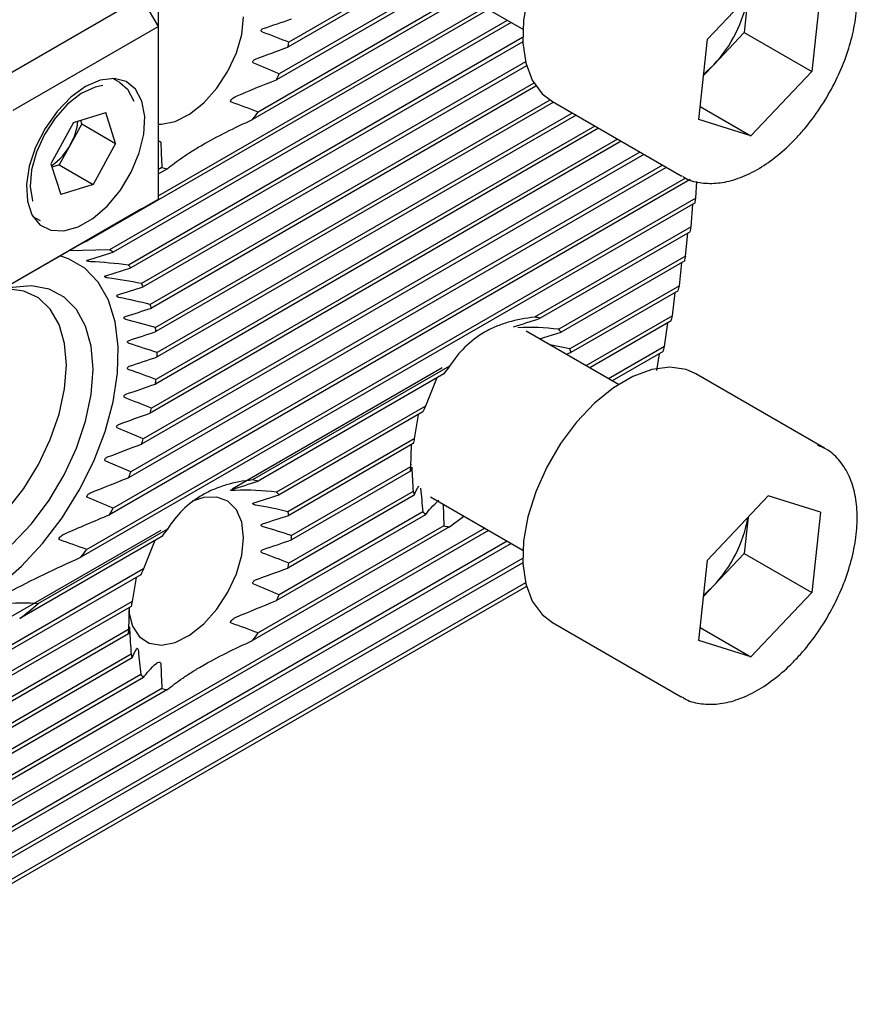
# Model space of a CAD drawing. Units: millimetres. Extents: x 14 to 291, y 8 to 190.
# Drawn here: x 264 to 291, y 17 to 48 of the extents above; entities that cross this region are included whole.
import ezdxf

# ---------------------------------------------------------------- set-up
doc = ezdxf.new("R2010")
doc.units = ezdxf.units.MM

msp = doc.modelspace()

# ---------------------------------------------------------------- linework, layer by layer
at = {"color": 7, "linetype": 'Continuous', "lineweight": 25}
for p, q in [((276.707, 49.134), (272.743, 46.846)), ((276.673, 49.251), (272.777, 47.002)), ((287.798, 49.107), (285.89, 47.095)), ((277.211, 49.078), (280.107, 47.406)), ((277.057, 48.519), (272.393, 45.827)), ((276.978, 48.61), (272.472, 46.009)), ((289.435, 48.599), (289.164, 46.079)), ((263.596, 45.779), (268.157, 48.412)), ((268.688, 47.493), (268.157, 48.412)), ((277.636, 48.174), (271.814, 44.813)), ((287.164, 48.439), (287.042, 47.303)), ((279.032, 48.027), (266.444, 40.76)), ((268.688, 47.493), (268.688, 48.105)), ((278.914, 48.095), (268.688, 42.191)), ((277.812, 48.139), (271.638, 44.575)), ((279.621, 47.687), (267.157, 40.491)), ((279.739, 47.618), (267.272, 40.421)), ((268.688, 47.493), (264.127, 44.86)), ((268.688, 42.083), (268.688, 47.493)), ((286.088, 46.297), (287.042, 47.303)), ((287.042, 47.303), (289.164, 46.079)), ((280.102, 47.148), (267.75, 40.017)), ((280.106, 47.014), (267.829, 39.926)), ((285.618, 44.575), (285.89, 47.095)), ((280.192, 46.383), (268.16, 39.437)), ((280.223, 46.265), (268.215, 39.332)), ((285.767, 45.959), (286.088, 46.297)), ((287.255, 44.067), (289.164, 46.079)), ((267.48, 45.739), (267.257, 45.868)), ((280.456, 45.719), (268.435, 38.779)), ((280.52, 45.62), (268.469, 38.662)), ((280.953, 45.189), (268.595, 38.055)), ((281.068, 45.119), (268.612, 37.929)), ((281.034, 45.139), (285.065, 42.812)), ((266.03, 44.48), (267.042, 44.799)), ((267.348, 43.831), (267.042, 44.799)), ((281.657, 44.779), (268.653, 37.272)), ((285.663, 44.986), (287.255, 44.067)), ((266.03, 44.48), (265.324, 43.194)), ((266.288, 44.444), (266.254, 44.551)), ((281.775, 44.711), (268.653, 37.136)), ((287.255, 44.067), (285.618, 44.575)), ((266.288, 44.444), (265.935, 43.8)), ((266.288, 44.444), (267.348, 43.831)), ((282.483, 44.303), (268.595, 36.286)), ((282.365, 44.371), (268.612, 36.432)), ((283.19, 43.895), (268.435, 35.377)), ((283.072, 43.963), (268.469, 35.533)), ((265.935, 43.8), (265.583, 43.157)), ((267.348, 43.831), (266.643, 42.545)), ((283.779, 43.554), (268.215, 34.569)), ((283.897, 43.486), (268.16, 34.402)), ((265.324, 43.194), (265.631, 42.226)), ((265.583, 43.157), (265.358, 43.087)), ((265.583, 43.157), (266.643, 42.545)), ((284.604, 43.078), (267.75, 33.348)), ((284.486, 43.146), (267.829, 33.53)), ((268.797, 43.071), (268.688, 43.008)), ((268.974, 43.036), (268.688, 42.871)), ((285.354, 42.694), (267.157, 32.189)), ((285.204, 42.744), (267.272, 32.392)), ((285.107, 42.789), (285.065, 42.812)), ((285.528, 42.114), (285.562, 42.635)), ((266.643, 42.545), (265.631, 42.226)), ((264.127, 39.451), (268.688, 42.083)), ((285.528, 42.114), (266.444, 31.097)), ((268.157, 41.777), (268.688, 42.083)), ((268.157, 41.777), (263.596, 39.144)), ((285.505, 41.965), (266.263, 30.857)), ((285.381, 41.213), (285.436, 41.925)), ((264.757, 41.538), (264.98, 41.409)), ((285.381, 41.213), (280.477, 38.382)), ((285.354, 41.061), (280.653, 38.347)), ((266.33, 40.722), (266.444, 40.76)), ((285.21, 40.298), (285.276, 41.016)), ((267.157, 40.491), (265.883, 40.464)), ((285.21, 40.298), (281.232, 38.001)), ((285.18, 40.144), (281.311, 37.91)), ((267.041, 39.683), (267.829, 39.926)), ((285.015, 39.369), (285.091, 40.093)), ((285.015, 39.369), (281.582, 37.387)), ((284.98, 39.212), (281.616, 37.27)), ((284.794, 38.425), (284.882, 39.156)), ((284.794, 38.425), (282.086, 36.861)), ((284.755, 38.266), (282.204, 36.793)), ((284.547, 37.465), (284.647, 38.204)), ((283.107, 36.272), (280.211, 37.944)), ((280.632, 37.701), (281.311, 37.91)), ((281.582, 37.387), (280.95, 37.517)), ((284.547, 37.465), (282.793, 36.453)), ((281.462, 37.221), (281.616, 37.27)), ((284.503, 37.304), (282.911, 36.385)), ((284.306, 36.709), (284.386, 37.236)), ((277.584, 36.79), (271, 32.99)), ((277.812, 36.844), (271.638, 33.279)), ((277.636, 36.606), (271.814, 33.245)), ((277.416, 36.479), (277.057, 35.591)), ((289.564, 34.276), (285.534, 36.603)), ((277.057, 35.591), (272.393, 32.899)), ((276.978, 35.41), (272.472, 32.808)), ((276.829, 35.323), (276.707, 34.573)), ((276.707, 34.573), (272.743, 32.284)), ((276.673, 34.417), (272.777, 32.168)), ((276.609, 34.38), (276.59, 33.689)), ((289.384, 34.364), (289.564, 34.276)), ((267.829, 33.53), (267.041, 33.865)), ((276.59, 33.689), (272.86, 31.535)), ((276.59, 33.552), (272.86, 31.399)), ((276.707, 32.803), (272.743, 30.515)), ((276.673, 32.92), (272.777, 30.671)), ((277.211, 32.747), (280.107, 31.076)), ((287.798, 32.776), (285.89, 30.764)), ((289.435, 32.268), (287.798, 32.776)), ((277.611, 32.516), (277.636, 31.843)), ((277.057, 32.189), (272.393, 29.496)), ((276.978, 32.28), (272.472, 29.678)), ((277.812, 31.808), (278.255, 32.145)), ((287.164, 32.109), (287.042, 30.973)), ((289.435, 32.268), (289.164, 29.748)), ((277.812, 31.808), (271.638, 28.244)), ((277.636, 31.843), (271.814, 28.482)), ((278.914, 31.764), (255.302, 18.133)), ((279.032, 31.696), (255.42, 18.065)), ((268.765, 31.699), (257.565, 25.234)), ((268.797, 31.503), (264.343, 28.932)), ((268.974, 31.741), (264.907, 29.393)), ((279.621, 31.356), (256.009, 17.725)), ((279.739, 31.288), (256.127, 17.657)), ((268.577, 31.376), (268.218, 30.489)), ((286.088, 29.967), (287.042, 30.973)), ((287.042, 30.973), (289.164, 29.748)), ((280.102, 30.817), (256.717, 17.317)), ((280.106, 30.683), (256.835, 17.248)), ((285.618, 28.244), (285.89, 30.764)), ((268.218, 30.489), (258.958, 25.143)), ((268.14, 30.307), (259.037, 25.052)), ((280.192, 30.052), (257.424, 16.908)), ((267.99, 30.221), (267.868, 29.47)), ((285.767, 29.629), (286.088, 29.967)), ((280.223, 29.934), (257.542, 16.84)), ((287.255, 27.736), (289.164, 29.748)), ((267.868, 29.47), (259.308, 24.528)), ((267.834, 29.314), (259.342, 24.412)), ((267.77, 29.277), (267.751, 28.586)), ((281.034, 28.808), (285.065, 26.481)), ((267.751, 28.586), (259.425, 23.779)), ((267.751, 28.45), (259.425, 23.643)), ((285.663, 28.655), (287.255, 27.736)), ((287.255, 27.736), (285.618, 28.244)), ((267.834, 27.817), (259.342, 22.915)), ((267.868, 27.701), (259.308, 22.759)), ((268.14, 27.177), (259.037, 21.922)), ((268.218, 27.086), (258.958, 21.741)), ((268.974, 26.706), (258.203, 20.488)), ((268.797, 26.74), (258.379, 20.726)), ((285.107, 26.458), (285.065, 26.481))]:
    msp.add_line(p, q, dxfattribs=at)
at = {"color": 7, "linetype": 'Continuous', "lineweight": 25, "flags": 128}
for points in [[(285.534, 52.933), (285.223, 53.069), (284.711, 53.144), (284.147, 53.071), (283.552, 52.852), (282.947, 52.495), (282.354, 52.013), (281.795, 51.424), (281.29, 50.748), (280.856, 50.01), (280.511, 49.238), (280.266, 48.457), (280.13, 47.698), (280.107, 46.987), (280.2, 46.351), (280.404, 45.811), (280.712, 45.388), (281.034, 45.139)], [(268.688, 44.431), (268.786, 44.43), (269.216, 44.517), (269.667, 44.745), (270.111, 45.099), (270.52, 45.557), (270.868, 46.091), (271.134, 46.667), (271.3, 47.248), (271.357, 47.798)], [(285.772, 46.002), (285.867, 46.083), (286.088, 46.297)], [(266.407, 45.615), (265.946, 45.281), (265.513, 44.834), (265.137, 44.301), (264.84, 43.716), (264.642, 43.115), (264.555, 42.537), (264.584, 42.018), (264.728, 41.59), (264.977, 41.28), (265.316, 41.108), (265.724, 41.084), (266.174, 41.211), (266.64, 41.48), (267.09, 41.873), (267.498, 42.368), (267.837, 42.931), (268.087, 43.529), (268.23, 44.123), (268.26, 44.676), (268.172, 45.153), (267.974, 45.525), (267.678, 45.768), (267.301, 45.866), (266.869, 45.814), (266.407, 45.615)], [(267.48, 45.739), (267.726, 45.525), (267.919, 45.152)], [(266.952, 45.65), (266.705, 45.596), (266.273, 45.393), (265.845, 45.062), (265.451, 44.625), (265.117, 44.113), (264.867, 43.559), (264.716, 43.002), (264.676, 42.48), (264.749, 42.029), (264.751, 42.023)], [(259.353, 29.549), (259.747, 29.226), (260.285, 28.98), (260.894, 28.883), (261.557, 28.937), (262.258, 29.14), (262.978, 29.488), (263.697, 29.971), (264.398, 30.577), (265.062, 31.289), (265.67, 32.089), (266.208, 32.956), (266.661, 33.866), (267.018, 34.797), (267.268, 35.724), (267.405, 36.622), (267.426, 37.467), (267.331, 38.239), (267.121, 38.915), (266.802, 39.479), (266.382, 39.916), (265.873, 40.213), (265.604, 40.304)], [(266.643, 36.748), (266.584, 37.47), (266.409, 38.1), (266.124, 38.619), (265.738, 39.01), (265.263, 39.26), (264.714, 39.362), (264.11, 39.311), (263.676, 39.19)], [(265.806, 36.878), (265.749, 37.557), (265.579, 38.148), (265.303, 38.629), (264.929, 38.984), (264.471, 39.202), (263.952, 39.275)], [(259.445, 31.467), (259.592, 31.248), (259.965, 30.893), (260.423, 30.675), (260.95, 30.602), (261.528, 30.677), (262.137, 30.898), (262.757, 31.255), (263.366, 31.739), (263.944, 32.331), (264.471, 33.012), (264.929, 33.759), (265.303, 34.545), (265.579, 35.346), (265.749, 36.132), (265.806, 36.878)], [(264.11, 31.261), (264.714, 31.908), (265.263, 32.643), (265.738, 33.441), (266.124, 34.278), (266.409, 35.126), (266.584, 35.959), (266.643, 36.748), (266.643, 36.748)], [(285.534, 36.603), (285.223, 36.738), (284.711, 36.813), (284.147, 36.74), (283.552, 36.521), (282.947, 36.164), (282.354, 35.683), (281.795, 35.093), (281.29, 34.417), (280.856, 33.68), (280.511, 32.907), (280.266, 32.127), (280.13, 31.367), (280.107, 30.656), (280.2, 30.02), (280.404, 29.48), (280.712, 29.057), (281.034, 28.808)], [(271.357, 31.468), (271.3, 31.953), (271.134, 32.342), (270.868, 32.611), (270.52, 32.742), (270.111, 32.729), (269.749, 32.609)], [(267.759, 29.196), (267.765, 29.133), (267.877, 28.692), (268.095, 28.361), (268.404, 28.159), (268.786, 28.099), (269.216, 28.186), (269.667, 28.414), (270.111, 28.768), (270.52, 29.226), (270.868, 29.76), (271.134, 30.336), (271.3, 30.917), (271.357, 31.468)], [(285.772, 29.672), (285.867, 29.752), (286.088, 29.967)]]:
    msp.add_lwpolyline(points, dxfattribs=at)
at = {"color": 7, "linetype": 'Continuous', "lineweight": 25}
for centre, radius, start, end in [((283.099, 49.136), 4.123, 316.4806, 350.2195), ((268.019, 47.958), 4.853, 346.7564, 348.6402), ((266.913, 48.303), 6.014, 335.6859, 337.5704), ((266.889, 48.276), 6.021, 322.0717, 324.8901), ((264.294, 44.73), 1.887, 330.4797, 353.7337), ((264.252, 44.687), 1.902, 305.0498, 332.213), ((269.143, 44.37), 1.344, 255.0857, 262.7461), ((247.408, 47.862), 38.55, 351.2015, 351.4262), ((246.106, 48.076), 39.87, 349.8669, 350.0883), ((265.975, 38.414), 2.39, 57.1216, 60.3489), ((244.73, 48.334), 41.271, 348.5544, 348.7726), ((265.794, 38.218), 2.657, 40.0075, 42.603), ((265.263, 37.867), 3.296, 26.4071, 28.4609), ((243.046, 48.692), 42.992, 347.261, 347.4747), ((264.393, 37.525), 4.232, 15.5951, 17.2388), ((280.307, 37.048), 1.344, 75.0859, 82.7466), ((241.816, 48.986), 44.256, 345.9819, 346.194), ((263.247, 37.288), 5.404, 6.8055, 8.1601), ((280.251, 37.076), 1.349, 38.2251, 43.3304), ((279.542, 36.729), 2.144, 14.6245, 17.8716), ((240.815, 49.244), 45.291, 344.7138, 344.9256), ((261.901, 37.204), 6.752, 359.4218, 0.5782), ((282.561, 33.143), 6.021, 142.0716, 144.8902), ((260.455, 37.288), 8.202, 352.9806, 354.0063), ((259.027, 37.527), 9.65, 347.1264, 348.0752), ((282.538, 33.115), 6.014, 155.6859, 157.5702), ((281.432, 33.46), 4.854, 166.7565, 168.6398), ((257.769, 37.867), 10.954, 341.5569, 342.4791), ((279.997, 33.62), 3.407, 178.8543, 181.1457), ((256.832, 38.219), 11.955, 335.9581, 336.9104), ((271.468, 31.946), 1.344, 75.0854, 82.7464), ((271.413, 31.974), 1.348, 38.2244, 43.3318), ((278.747, 33.461), 2.143, 194.6247, 197.8728), ((256.427, 38.414), 12.405, 329.8817, 330.9581), ((270.704, 31.627), 2.143, 14.624, 17.8728), ((278.038, 33.114), 1.349, 218.2257, 223.3311), ((283.099, 32.806), 4.123, 316.4806, 350.2195), ((277.982, 33.142), 1.344, 255.0855, 262.7461), ((273.723, 28.04), 6.022, 142.0718, 144.8899), ((269.453, 31.467), 3.407, 358.8543, 1.1457), ((256.858, 38.117), 11.881, 322.333, 323.7859), ((268.019, 31.627), 4.853, 346.7564, 348.6402), ((273.699, 28.012), 6.014, 155.6859, 157.5704), ((266.911, 31.973), 6.016, 335.6862, 337.5701), ((259.003, 36.026), 8.88, 306.9736, 311.6738), ((272.592, 28.358), 4.853, 166.7564, 168.6402), ((271.157, 28.518), 3.406, 178.8539, 181.1461), ((266.888, 31.945), 6.022, 322.0719, 324.8899), ((269.908, 28.358), 2.143, 194.624, 197.8728), ((269.199, 28.011), 1.349, 218.2251, 223.331), ((269.143, 28.039), 1.344, 255.0861, 262.7455)]:
    msp.add_arc(centre, radius, start, end, dxfattribs=at)
for points, knots in [([(288.666, 43.988), (288.758, 44.089), (289.024, 44.379), (289.426, 44.922), (289.839, 45.617), (290.173, 46.348), (290.416, 47.09), (290.561, 47.822), (290.602, 48.522), (290.533, 49.168), (290.353, 49.741), (290.063, 50.209), (289.724, 50.538), (289.46, 50.649), (289.354, 50.693)], [0, 0, 0, 0, 0.047148, 0.136426, 0.225703, 0.315012, 0.40444, 0.494105, 0.584123, 0.674533, 0.765025, 0.854543, 0.941769, 1, 1, 1, 1]), ([(271.956, 47.317), (271.943, 47.322), (271.93, 47.33), (271.914, 47.35), (271.91, 47.364), (271.916, 47.389), (271.924, 47.4), (271.945, 47.417), (271.957, 47.423), (271.971, 47.428)], [0, 0, 0, 0, 0.25, 0.25, 0.5, 0.5, 0.75, 0.75, 1, 1, 1, 1]), ([(271.683, 46.343), (271.669, 46.35), (271.656, 46.361), (271.648, 46.39), (271.652, 46.406), (271.677, 46.446), (271.704, 46.464), (271.734, 46.475)], [0, 0, 0, 0, 0.25, 0.25, 0.5, 0.5, 1, 1, 1, 1]), ([(270.975, 45.118), (270.965, 45.122), (270.955, 45.13), (270.95, 45.152), (270.953, 45.164), (270.967, 45.194), (270.983, 45.211), (271.031, 45.256), (271.068, 45.279), (271.108, 45.297)], [0, 0, 0, 0, 0.125, 0.125, 0.25, 0.25, 0.5, 0.5, 1, 1, 1, 1]), ([(268.974, 43.036), (269.112, 43.153), (269.27, 43.273), (269.541, 43.459), (269.637, 43.522), (269.842, 43.651), (269.952, 43.717), (270.297, 43.916), (270.545, 44.049), (271.07, 44.313), (271.35, 44.445), (271.638, 44.575)], [0, 0, 0, 0, 0.25, 0.25, 0.375, 0.375, 0.5, 0.5, 0.75, 0.75, 1, 1, 1, 1]), ([(268.688, 43.893), (268.691, 43.895), (268.703, 43.901), (268.725, 43.898), (268.747, 43.888), (268.758, 43.878), (268.763, 43.869), (268.767, 43.859), (268.769, 43.851), (268.769, 43.846), (268.769, 43.845)], [0, 0, 0, 0, 0.135012, 0.509789, 0.698343, 0.765401, 0.833056, 0.892906, 0.971919, 1, 1, 1, 1]), ([(285.12, 42.797), (285.154, 42.774), (285.325, 42.659), (285.702, 42.579), (286.227, 42.566), (286.789, 42.693), (287.368, 42.945), (287.948, 43.322), (288.381, 43.694), (288.612, 43.933), (288.666, 43.988)], [0, 0, 0, 0, 0.036509, 0.184224, 0.332312, 0.483722, 0.638668, 0.795494, 0.95263, 1, 1, 1, 1]), ([(266.561, 40.121), (266.528, 40.122), (266.497, 40.127), (266.461, 40.14), (266.451, 40.145), (266.449, 40.157), (266.451, 40.161), (266.462, 40.168), (266.469, 40.172), (266.478, 40.174)], [0, 0, 0, 0, 0.5, 0.5, 0.75, 0.75, 0.875, 0.875, 1, 1, 1, 1]), ([(267.097, 39.613), (267.082, 39.615), (267.068, 39.618), (267.042, 39.627), (267.03, 39.632), (267.012, 39.645), (267.007, 39.654), (267.014, 39.671), (267.026, 39.678), (267.041, 39.683)], [0, 0, 0, 0, 0.25, 0.25, 0.5, 0.5, 0.75, 0.75, 1, 1, 1, 1]), ([(267.453, 39.003), (267.439, 39.005), (267.426, 39.01), (267.402, 39.021), (267.392, 39.028), (267.38, 39.044), (267.378, 39.055), (267.391, 39.072), (267.403, 39.079), (267.417, 39.083)], [0, 0, 0, 0, 0.25, 0.25, 0.5, 0.5, 0.75, 0.75, 1, 1, 1, 1]), ([(267.673, 38.313), (267.66, 38.316), (267.647, 38.322), (267.625, 38.335), (267.616, 38.344), (267.609, 38.364), (267.611, 38.375), (267.627, 38.392), (267.639, 38.398), (267.652, 38.403)], [0, 0, 0, 0, 0.25, 0.25, 0.5, 0.5, 0.75, 0.75, 1, 1, 1, 1]), ([(280.477, 38.382), (280.189, 38.351), (279.913, 38.3), (279.519, 38.184), (279.392, 38.139), (279.144, 38.035), (279.023, 37.975), (278.678, 37.776), (278.474, 37.619), (278.111, 37.261), (277.951, 37.06), (277.812, 36.844)], [0, 0, 0, 0, 0.25, 0.25, 0.375, 0.375, 0.5, 0.5, 0.75, 0.75, 1, 1, 1, 1]), ([(267.776, 37.556), (267.762, 37.56), (267.75, 37.566), (267.73, 37.582), (267.723, 37.592), (267.72, 37.614), (267.725, 37.625), (267.743, 37.643), (267.756, 37.649), (267.769, 37.653)], [0, 0, 0, 0, 0.25, 0.25, 0.5, 0.5, 0.75, 0.75, 1, 1, 1, 1]), ([(267.769, 36.735), (267.756, 36.74), (267.744, 36.747), (267.726, 36.765), (267.72, 36.777), (267.723, 36.801), (267.73, 36.813), (267.75, 36.83), (267.762, 36.836), (267.776, 36.841)], [0, 0, 0, 0, 0.25, 0.25, 0.5, 0.5, 0.75, 0.75, 1, 1, 1, 1]), ([(267.652, 35.851), (267.639, 35.856), (267.627, 35.864), (267.611, 35.886), (267.609, 35.9), (267.616, 35.925), (267.625, 35.936), (267.647, 35.954), (267.66, 35.96), (267.673, 35.965)], [0, 0, 0, 0, 0.25, 0.25, 0.5, 0.5, 0.75, 0.75, 1, 1, 1, 1]), ([(267.417, 34.899), (267.403, 34.904), (267.391, 34.914), (267.378, 34.939), (267.38, 34.955), (267.398, 34.994), (267.425, 35.011), (267.453, 35.022)], [0, 0, 0, 0, 0.25, 0.25, 0.5, 0.5, 1, 1, 1, 1]), ([(288.666, 27.657), (288.758, 27.758), (289.024, 28.049), (289.426, 28.591), (289.839, 29.286), (290.173, 30.017), (290.416, 30.759), (290.561, 31.491), (290.602, 32.191), (290.533, 32.838), (290.353, 33.41), (290.063, 33.878), (289.724, 34.208), (289.46, 34.318), (289.354, 34.362)], [0, 0, 0, 0, 0.047148, 0.136426, 0.225703, 0.315012, 0.40444, 0.494106, 0.584123, 0.674533, 0.765025, 0.854543, 0.941769, 1, 1, 1, 1]), ([(267.041, 33.865), (267.026, 33.872), (267.014, 33.883), (267.007, 33.914), (267.012, 33.93), (267.038, 33.97), (267.067, 33.988), (267.097, 33.999)], [0, 0, 0, 0, 0.25, 0.25, 0.5, 0.5, 1, 1, 1, 1]), ([(271.638, 33.279), (271.35, 33.249), (271.074, 33.198), (270.68, 33.082), (270.553, 33.037), (270.305, 32.932), (270.184, 32.873), (269.839, 32.674), (269.635, 32.516), (269.272, 32.159), (269.112, 31.957), (268.974, 31.741)], [0, 0, 0, 0, 0.25, 0.25, 0.375, 0.375, 0.5, 0.5, 0.75, 0.75, 1, 1, 1, 1]), ([(266.478, 32.724), (266.469, 32.727), (266.462, 32.732), (266.451, 32.747), (266.449, 32.756), (266.451, 32.783), (266.461, 32.799), (266.497, 32.841), (266.528, 32.86), (266.561, 32.873)], [0, 0, 0, 0, 0.125, 0.125, 0.25, 0.25, 0.5, 0.5, 1, 1, 1, 1]), ([(271.108, 32.947), (271.068, 32.945), (271.031, 32.944), (270.983, 32.947), (270.968, 32.949), (270.953, 32.954), (270.95, 32.957), (270.955, 32.964), (270.965, 32.969), (270.975, 32.972)], [0, 0, 0, 0, 0.5, 0.5, 0.75, 0.75, 0.875, 0.875, 1, 1, 1, 1]), ([(271.734, 32.492), (271.719, 32.494), (271.705, 32.497), (271.68, 32.507), (271.669, 32.512), (271.652, 32.526), (271.648, 32.535), (271.656, 32.552), (271.668, 32.56), (271.683, 32.564)], [0, 0, 0, 0, 0.25, 0.25, 0.5, 0.5, 0.75, 0.75, 1, 1, 1, 1]), ([(271.971, 31.812), (271.957, 31.816), (271.945, 31.821), (271.924, 31.836), (271.916, 31.845), (271.91, 31.866), (271.914, 31.877), (271.93, 31.894), (271.942, 31.901), (271.956, 31.905)], [0, 0, 0, 0, 0.25, 0.25, 0.5, 0.5, 0.75, 0.75, 1, 1, 1, 1]), ([(265.6, 31.4), (265.589, 31.404), (265.579, 31.412), (265.574, 31.435), (265.578, 31.446), (265.593, 31.477), (265.608, 31.494), (265.658, 31.539), (265.696, 31.563), (265.737, 31.581)], [0, 0, 0, 0, 0.125, 0.125, 0.25, 0.25, 0.5, 0.5, 1, 1, 1, 1]), ([(271.956, 30.987), (271.943, 30.992), (271.93, 30.999), (271.914, 31.02), (271.91, 31.033), (271.916, 31.058), (271.924, 31.069), (271.945, 31.086), (271.957, 31.092), (271.971, 31.097)], [0, 0, 0, 0, 0.25, 0.25, 0.5, 0.5, 0.75, 0.75, 1, 1, 1, 1]), ([(271.683, 30.013), (271.669, 30.019), (271.656, 30.03), (271.648, 30.059), (271.652, 30.075), (271.677, 30.115), (271.704, 30.133), (271.734, 30.144)], [0, 0, 0, 0, 0.25, 0.25, 0.5, 0.5, 1, 1, 1, 1]), ([(264.907, 29.393), (264.594, 29.424), (264.286, 29.432), (263.84, 29.38), (263.696, 29.352), (263.423, 29.27), (263.294, 29.215), (263.055, 29.077), (262.948, 28.995), (262.758, 28.81), (262.674, 28.706), (262.454, 28.374), (262.351, 28.129), (262.27, 27.871)], [0, 0, 0, 0, 0.25, 0.25, 0.375, 0.375, 0.5, 0.5, 0.625, 0.625, 0.75, 0.75, 1, 1, 1, 1]), ([(270.975, 28.788), (270.965, 28.791), (270.955, 28.799), (270.95, 28.821), (270.953, 28.833), (270.967, 28.863), (270.983, 28.88), (271.031, 28.925), (271.068, 28.949), (271.108, 28.966)], [0, 0, 0, 0, 0.125, 0.125, 0.25, 0.25, 0.5, 0.5, 1, 1, 1, 1]), ([(267.773, 28.674), (267.774, 28.678), (267.775, 28.679), (267.777, 28.675), (267.779, 28.669), (267.782, 28.65), (267.784, 28.636), (267.787, 28.607), (267.788, 28.593), (267.788, 28.581)], [0, 0, 0, 0, 0.25, 0.25, 0.5, 0.5, 0.75, 0.75, 1, 1, 1, 1]), ([(268.974, 26.706), (269.112, 26.822), (269.27, 26.942), (269.541, 27.128), (269.637, 27.192), (269.842, 27.32), (269.952, 27.386), (270.297, 27.586), (270.545, 27.718), (271.07, 27.982), (271.35, 28.114), (271.638, 28.244)], [0, 0, 0, 0, 0.25, 0.25, 0.375, 0.375, 0.5, 0.5, 0.75, 0.75, 1, 1, 1, 1]), ([(268.01, 27.994), (268.013, 27.999), (268.016, 28.001), (268.024, 28.002), (268.029, 28.001), (268.039, 27.99), (268.046, 27.98), (268.056, 27.952), (268.06, 27.935), (268.061, 27.922)], [0, 0, 0, 0, 0.25, 0.25, 0.5, 0.5, 0.75, 0.75, 1, 1, 1, 1]), ([(268.635, 27.539), (268.653, 27.554), (268.673, 27.564), (268.71, 27.568), (268.723, 27.568), (268.745, 27.558), (268.753, 27.553), (268.766, 27.535), (268.769, 27.523), (268.769, 27.514)], [0, 0, 0, 0, 0.5, 0.5, 0.75, 0.75, 0.875, 0.875, 1, 1, 1, 1]), ([(285.12, 26.466), (285.154, 26.443), (285.325, 26.328), (285.702, 26.248), (286.227, 26.235), (286.789, 26.362), (287.368, 26.615), (287.948, 26.991), (288.381, 27.363), (288.612, 27.602), (288.666, 27.657)], [0, 0, 0, 0, 0.0365087, 0.1842239, 0.3323123, 0.4837222, 0.6386682, 0.7954936, 0.9526301, 1, 1, 1, 1])]:
    msp.add_open_spline(points, degree=3, knots=knots, dxfattribs=at)
for points in [[(271.971, 47.428), (272.268, 47.53), (272.564, 47.631), (272.86, 47.73)], [(272.777, 47.002), (272.504, 47.108), (272.23, 47.214), (271.956, 47.317)], [(271.734, 46.475), (272.07, 46.602), (272.407, 46.725), (272.743, 46.846)], [(272.472, 46.009), (272.209, 46.12), (271.946, 46.232), (271.683, 46.343)], [(271.108, 45.297), (271.529, 45.481), (271.958, 45.657), (272.393, 45.827)], [(271.814, 44.813), (271.535, 44.918), (271.256, 45.022), (270.975, 45.118)], [(268.769, 43.845), (268.772, 43.588), (268.783, 43.33), (268.797, 43.071)], [(266.478, 40.174), (266.743, 40.257), (267.007, 40.339), (267.272, 40.421)], [(267.75, 40.017), (267.352, 40.064), (266.955, 40.1), (266.561, 40.121)], [(268.16, 39.437), (267.805, 39.503), (267.451, 39.563), (267.097, 39.613)], [(267.417, 39.083), (267.683, 39.166), (267.949, 39.249), (268.215, 39.332)], [(268.435, 38.779), (268.108, 38.858), (267.781, 38.933), (267.453, 39.003)], [(267.652, 38.403), (267.925, 38.49), (268.197, 38.576), (268.469, 38.662)], [(268.595, 38.055), (268.288, 38.144), (267.981, 38.23), (267.673, 38.313)], [(279.814, 38.075), (280.095, 38.167), (280.374, 38.258), (280.653, 38.347)], [(281.232, 38.001), (280.797, 38.051), (280.368, 38.075), (279.947, 38.05)], [(267.769, 37.653), (268.05, 37.746), (268.331, 37.837), (268.612, 37.929)], [(268.653, 37.272), (268.361, 37.369), (268.069, 37.463), (267.776, 37.556)], [(267.776, 36.841), (268.069, 36.94), (268.361, 37.038), (268.653, 37.136)], [(268.612, 36.432), (268.331, 36.534), (268.05, 36.635), (267.769, 36.735)], [(267.673, 35.965), (267.981, 36.073), (268.288, 36.18), (268.595, 36.286)], [(268.469, 35.533), (268.197, 35.639), (267.925, 35.746), (267.652, 35.851)], [(267.453, 35.022), (267.781, 35.141), (268.108, 35.26), (268.435, 35.377)], [(268.215, 34.569), (267.949, 34.679), (267.683, 34.789), (267.417, 34.899)], [(267.097, 33.999), (267.451, 34.135), (267.805, 34.269), (268.16, 34.402)], [(276.59, 33.552), (276.592, 33.625), (276.599, 33.7), (276.612, 33.777)], [(276.627, 33.683), (276.64, 33.429), (276.656, 33.175), (276.673, 32.92)], [(266.561, 32.873), (266.955, 33.035), (267.352, 33.193), (267.75, 33.348)], [(270.975, 32.972), (271.256, 33.065), (271.535, 33.155), (271.814, 33.245)], [(276.707, 32.803), (276.742, 32.897), (276.787, 32.994), (276.849, 33.097)], [(267.272, 32.392), (267.007, 32.503), (266.743, 32.613), (266.478, 32.724)], [(272.393, 32.899), (271.958, 32.949), (271.529, 32.972), (271.108, 32.947)], [(271.683, 32.564), (271.946, 32.645), (272.209, 32.727), (272.472, 32.808)], [(276.9, 33.024), (276.926, 32.776), (276.952, 32.528), (276.978, 32.28)], [(272.743, 32.284), (272.407, 32.365), (272.07, 32.436), (271.734, 32.492)], [(277.057, 32.189), (277.161, 32.33), (277.293, 32.478), (277.474, 32.641)], [(265.737, 31.581), (266.203, 31.788), (266.677, 31.99), (267.157, 32.189)], [(271.956, 31.905), (272.23, 31.993), (272.504, 32.081), (272.777, 32.168)], [(272.86, 31.535), (272.564, 31.632), (272.268, 31.725), (271.971, 31.812)], [(266.444, 31.097), (266.163, 31.201), (265.882, 31.302), (265.6, 31.4)], [(271.971, 31.097), (272.268, 31.2), (272.564, 31.3), (272.86, 31.399)], [(272.777, 30.671), (272.504, 30.778), (272.23, 30.883), (271.956, 30.987)], [(264.009, 29.767), (264.712, 30.137), (265.468, 30.499), (266.263, 30.857)], [(271.734, 30.144), (272.07, 30.271), (272.407, 30.394), (272.743, 30.515)], [(272.472, 29.678), (272.209, 29.79), (271.946, 29.901), (271.683, 30.013)], [(271.108, 28.966), (271.529, 29.151), (271.958, 29.326), (272.393, 29.496)], [(271.814, 28.482), (271.535, 28.588), (271.256, 28.691), (270.975, 28.788)], [(267.751, 28.45), (267.753, 28.523), (267.76, 28.597), (267.773, 28.674)], [(267.788, 28.581), (267.801, 28.327), (267.817, 28.072), (267.834, 27.817)], [(267.868, 27.701), (267.903, 27.794), (267.948, 27.891), (268.01, 27.994)], [(268.061, 27.922), (268.087, 27.674), (268.113, 27.425), (268.14, 27.177)], [(268.218, 27.086), (268.322, 27.227), (268.454, 27.376), (268.635, 27.539)], [(268.769, 27.514), (268.772, 27.257), (268.783, 26.999), (268.797, 26.74)]]:
    msp.add_open_spline(points, degree=3, dxfattribs=at)

doc.saveas('drawing.dxf')
